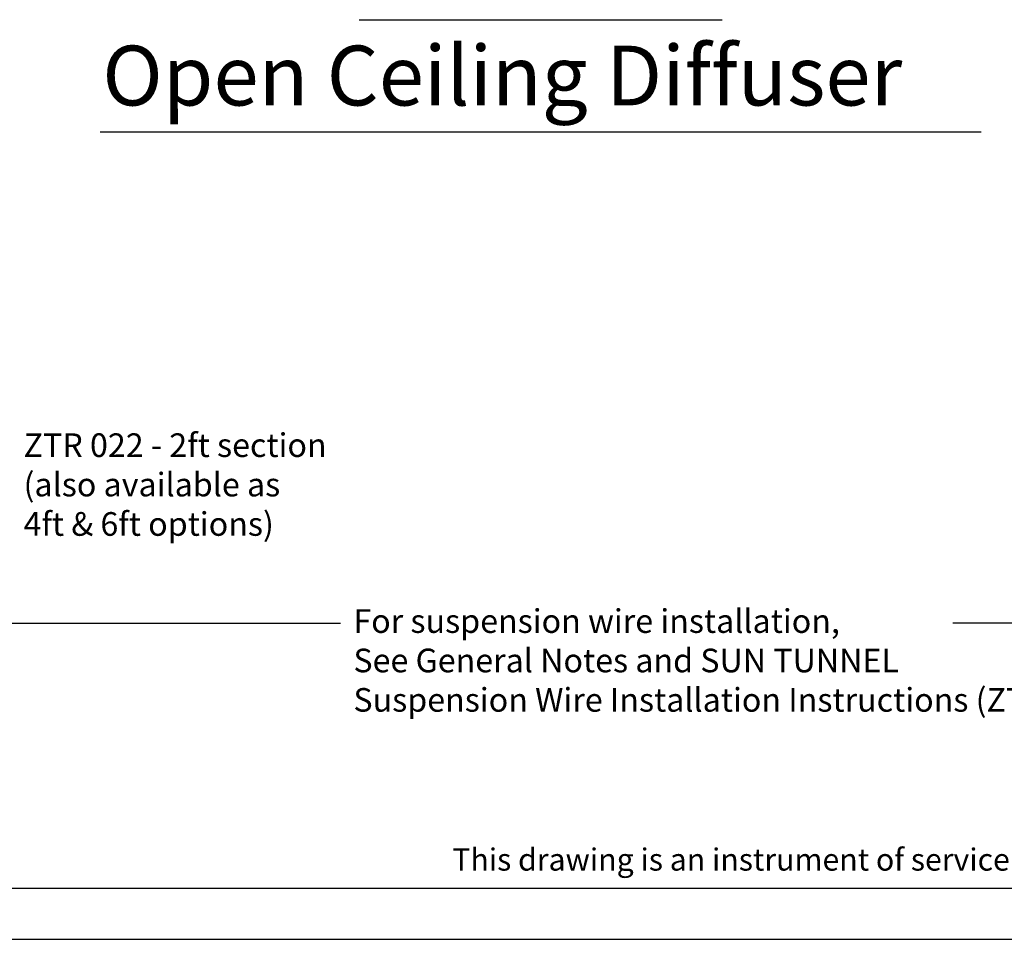
# Model space of a CAD drawing. Extents: x -1314 to -909, y 502 to 772.
# Drawn here: x -1218 to -1134, y 502 to 580 of the extents above; entities that cross this region are included whole.
import ezdxf

# ---------------------------------------------------------------- set-up
doc = ezdxf.new("R2010")
doc.units = 0
doc.header["$LTSCALE"] = 2
doc.header["$MEASUREMENT"] = 0
doc.layers.get('0').update_dxf_attribs({"linetype": 'CONTINUOUS'})
for name, color, linetype in [('VELUX-Dims', 8, 'CONTINUOUS'), ('VELUX-Text3', 1, 'CONTINUOUS'), ('VELUX-Title', 5, 'CONTINUOUS'), ('VELUX_Text', 1, 'CONTINUOUS')]:
    doc.layers.add(name, color=color, linetype=linetype)
doc.styles.add('ROMANS', font='romans')
doc.styles.add('verdana', font='verdana.ttf')

msp = doc.modelspace()

# ---------------------------------------------------------------- linework, layer by layer
at = {"layer": 'VELUX-Dims', "color": 5}
for p, q in [((-1188.818, 580.301), (-1158.084, 580.301)), ((-1210.741, 570.82), (-1136.16, 570.82))]:
    msp.add_line(p, q, dxfattribs=at)
at = {"layer": 'VELUX-Title'}
msp.add_line((-1310.149, 506.816), (-913.803, 506.816), dxfattribs=at)
at = {"layer": 'VELUX-Title', "color": 6}
msp.add_line((-1314.476, 502.489), (-909.476, 502.489), dxfattribs=at)
at = {"layer": 'VELUX_Text'}
for p, q in [((-1228.514, 529.23), (-1190.401, 529.23)), ((-1089.356, 529.23), (-1138.555, 529.23))]:
    msp.add_line(p, q, dxfattribs=at)

# ---------------------------------------------------------------- texts
at = {"color": 7, "linetype": 'Continuous', "lineweight": 15, "style": 'verdana'}
msp.add_text('Open Ceiling Diffuser', height=5.0625, dxfattribs=at).set_placement((-1210.552, 573.043))
at = {"layer": 'VELUX-Dims', "color": 1, "char_height": 2, "attachment_point": 1, "style": 'ROMANS'}
for s, insert in [('\\A1;ZTR 022 - 2ft section \\P(also available as\\P4ft & 6ft options)', (-1217.217, 545.3)), ('\\A1;For suspension wire installation,\\PSee General Notes and SUN TUNNEL\\PSuspension Wire Installation Instructions (ZTZ 203)', (-1189.298, 530.416))]:
    msp.add_mtext(s, dxfattribs=dict(at, insert=insert))
at = {"layer": 'VELUX-Text3', "style": 'ROMANS'}
msp.add_text('This drawing is an instrument of service and is provided for informational use only.', height=1.87748, dxfattribs=at).set_placement((-1180.925, 508.3))

doc.saveas('drawing.dxf')
